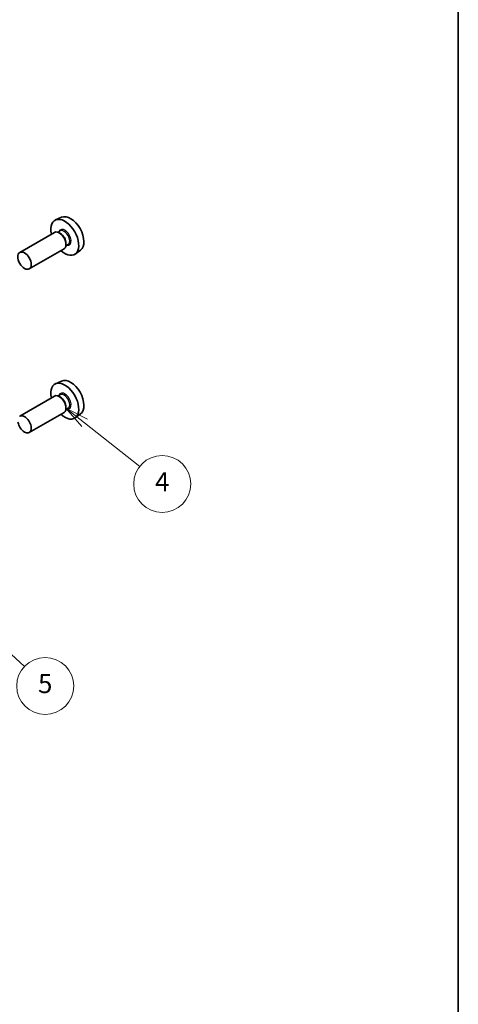
# Model space of a CAD drawing. Units: millimetres. Extents: x 29 to 3382, y 16 to 718.
# Drawn here: x 719 to 811, y 233 to 440 of the extents above; entities that cross this region are included whole.
import ezdxf

# ---------------------------------------------------------------- set-up
doc = ezdxf.new("R2010")
doc.units = ezdxf.units.MM
doc.header["$LTSCALE"] = 2
for name, color, linetype, lineweight in [('Border (ISO)', 7, 'Continuous', 35), ('Symbol (TK)', 100, 'Continuous', 18), ('Visible (ISO)', 7, 'Continuous', 35), ('Visible Narrow (ISO)', 7, 'Continuous', 25)]:
    doc.layers.add(name, color=color, linetype=linetype, lineweight=lineweight)
doc.styles.add('Note Text (TK2)', font='txt')

# ---------------------------------------------------------------- blocks, each defined once
blk = doc.blocks.new('図面枠 tk図枠')
at = {"layer": 'Border (ISO)'}
blk.add_line((405.5, 289), (405.5, 8), dxfattribs=at)
blk = doc.blocks.new('バルーン3')
at = {"layer": 'Symbol (TK)', "color": 100}
for p, q in [((366.15, 177.58), (364.18, 179.12)), ((366.46, 177.97), (364.18, 179.12)), ((364.18, 179.12), (365.84, 177.18)), ((366.15, 177.58), (371.97, 173))]:
    blk.add_line(p, q, dxfattribs=at)
at = {"layer": 'Symbol (TK)'}
blk.add_circle((374.32, 171.15), 3, dxfattribs=at)
at = {"layer": 'Symbol (TK)', "color": 7, "insert": (374.32, 171.13), "char_height": 2, "attachment_point": 5, "style": 'Note Text (TK2)'}
blk.add_mtext('4', dxfattribs=at)
blk = doc.blocks.new('バルーン4')
at = {"layer": 'Symbol (TK)', "color": 100}
for p, q in [((354.97, 156.43), (353.14, 158.13)), ((355.31, 156.79), (353.14, 158.13)), ((353.14, 158.13), (354.63, 156.06)), ((354.97, 156.43), (359.81, 151.93))]:
    blk.add_line(p, q, dxfattribs=at)
at = {"layer": 'Symbol (TK)'}
blk.add_circle((362, 149.89), 3, dxfattribs=at)
at = {"layer": 'Symbol (TK)', "color": 7, "insert": (362, 149.88), "char_height": 2, "attachment_point": 5, "style": 'Note Text (TK2)'}
blk.add_mtext('5', dxfattribs=at)

msp = doc.modelspace()

# ---------------------------------------------------------------- linework, layer by layer
at = {"layer": 'Visible (ISO)'}
for p, q in [((727.4569, 398.4177), (726.1852, 397.8549)), ((725.954, 395.2481), (718.6425, 391.0268)), ((727.1614, 395.541), (726.6941, 395.2712)), ((727.2015, 395.0061), (726.954, 395.149)), ((727.954, 391.784), (720.6425, 387.5627)), ((728.8114, 392.6831), (728.3441, 392.4133)), ((728.3682, 392.9853), (728.3682, 392.6995)), ((731.4505, 391.5006), (730.3272, 390.6807)), ((727.4569, 363.9616), (726.1852, 363.3988)), ((725.954, 360.7919), (718.6425, 356.5706)), ((727.1614, 361.0848), (726.6941, 360.8151)), ((727.2015, 360.55), (726.954, 360.6928)), ((728.3682, 358.5291), (728.3682, 358.2434)), ((727.954, 357.3278), (720.6425, 353.1065)), ((728.8114, 358.227), (728.3441, 357.9572)), ((731.4505, 357.0445), (730.3272, 356.2245))]:
    msp.add_line(p, q, dxfattribs=at)
for centre, major_axis, start_param, end_param in [((728.1278, 394.1937), (2.075, -3.594), 5.21524242, 10.49272085), ((729.3299, 394.8877), (-2.0006, 3.4652), 3.20349601, 6.22128195), ((726.954, 393.516), (-1, 1.7321), 3.14159265, 6.28318531), ((727.2015, 393.6589), (0.825, -1.4289), 0.78539816, 2.35619449), ((728.1278, 359.7375), (2.075, -3.594), 5.21524242, 10.49272085), ((729.3299, 360.4316), (-2.0006, 3.4652), 3.20349601, 6.22128195), ((726.954, 359.0599), (-1, 1.7321), 3.14159265, 6.28318531), ((727.2015, 359.2027), (0.825, -1.4289), 0.78539816, 2.35619449), ((719.6425, 354.8386), (-1, 1.7321), 1.00696138, 6.33266587)]:
    msp.add_ellipse(centre, major_axis=major_axis, ratio=0.57735027, start_param=start_param, end_param=end_param, dxfattribs=at)
msp.add_ellipse((719.6425, 389.2947), major_axis=(1, -1.7321), ratio=0.57735027, dxfattribs=at)
at = {"layer": 'Visible Narrow (ISO)'}
for centre, major_axis, start_param, end_param in [((728.1278, 394.1937), (0.925, -1.6021), 5.81390035, 9.89406292), ((727.9864, 394.1121), (-0.825, 1.4289), 3.14159265, 6.28318531), ((728.1278, 359.7375), (0.925, -1.6021), 5.81390035, 9.89406292), ((727.9864, 359.6559), (-0.825, 1.4289), 3.14159265, 6.28318531)]:
    msp.add_ellipse(centre, major_axis=major_axis, ratio=0.57735027, start_param=start_param, end_param=end_param, dxfattribs=at)

# ---------------------------------------------------------------- block references
at = {"xscale": 2, "yscale": 2, "zscale": 2}
msp.add_blockref('図面枠 tk図枠', (0, 0), dxfattribs=at)
at = {"layer": 'Symbol (TK)', "xscale": 2, "yscale": 2, "zscale": 2}
for name in ['バルーン3', 'バルーン4']:
    msp.add_blockref(name, (0, 0), dxfattribs=at)

doc.saveas('drawing.dxf')
